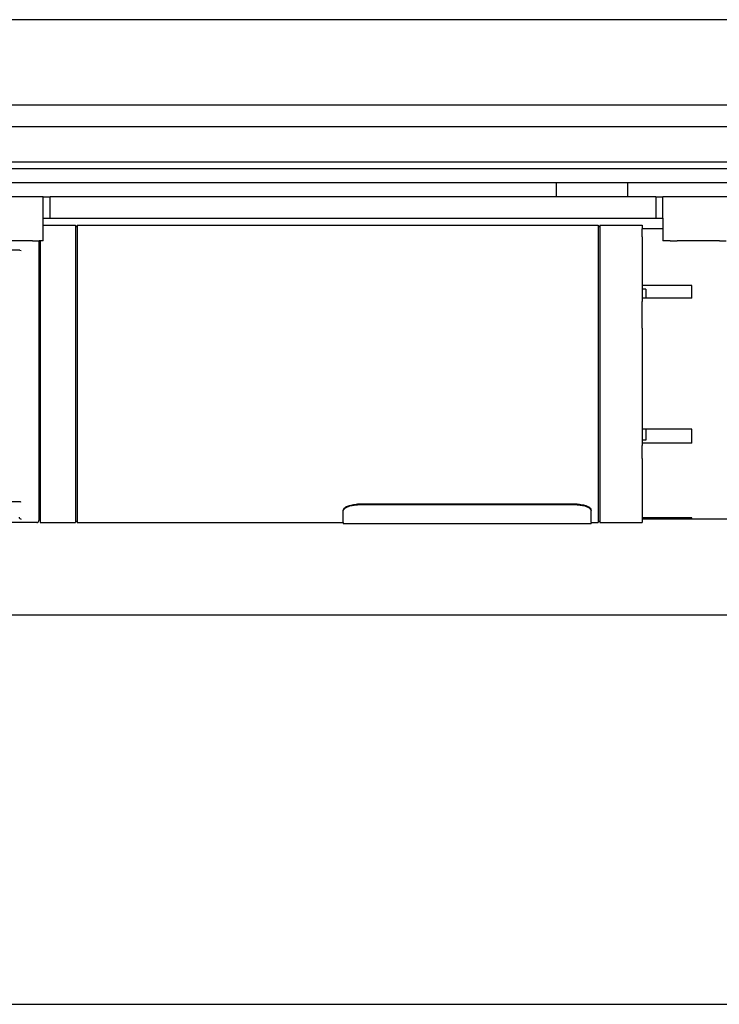
# Model space of a CAD drawing. Units: millimetres. Extents: x -479 to 700, y -413 to 418.
# Drawn here: x -208 to -188, y 251 to 279 of the extents above; entities that cross this region are included whole.
import ezdxf

# ---------------------------------------------------------------- set-up
doc = ezdxf.new("R2010")
doc.units = ezdxf.units.MM

# ---------------------------------------------------------------- blocks, each defined once
blk = doc.blocks.new('20525-2-0211__60', base_point=(-1134.93, 1372.91))
at = {"color": 1, "linetype": 'Continuous'}
for p, q in [((-1134.93, 1377.91), (-795.14, 1377.91)), ((-779.94, 1372.91), (-1134.93, 1372.91))]:
    blk.add_line(p, q, dxfattribs=at)
blk = doc.blocks.new('HEBEL_MONTIERT__61', base_point=(-1134.93, 1360.4))
blk.add_blockref('20525-2-0211__60', (-1134.93, 1372.91))
blk = doc.blocks.new('70107-ep10-12__65', base_point=(-1134.93, 1360.4))
blk.add_blockref('HEBEL_MONTIERT__61', (-1134.93, 1360.4))
blk = doc.blocks.new('GLEITSCHIENE_12MM_BOXER__69', base_point=(-1192.43, 1381))
at = {"color": 1, "linetype": 'Continuous'}
for p, q in [((-784.31, 1393), (-1161.43, 1393)), ((-1192.43, 1381), (-800.83, 1381))]:
    blk.add_line(p, q, dxfattribs=at)
blk = doc.blocks.new('70107-ep10-13__70', base_point=(-1200.93, 1380.7))
blk.add_blockref('GLEITSCHIENE_12MM_BOXER__69', (-1192.43, 1381))
blk = doc.blocks.new('70107-ep10-31-15_1', base_point=(-1117.27, 1360.05))
at = {"color": 1, "linetype": 'Continuous'}
blk.add_line((-1037.55, 1360.05), (-1037.35, 1360.05), dxfattribs=at)
blk = doc.blocks.new('70107-ep10-31-EZ10__71', base_point=(-1248.58, 1254))
blk.add_blockref('70107-ep10-31-15_1', (-1117.27, 1360.05))
blk = doc.blocks.new('70107-ep10-30-EZ10__72', base_point=(-1248.58, 1254))
blk.add_blockref('70107-ep10-31-EZ10__71', (-1248.58, 1254))
blk = doc.blocks.new('70107-6-0858__75', base_point=(-1200.93, 1361.8))
at = {"color": 1, "linetype": 'Continuous'}
for p, q in [((-1051.93, 1370), (-964.43, 1370)), ((-964.43, 1368), (-964.43, 1370)), ((-964.43, 1370), (-954.43, 1370)), ((-954.43, 1370), (-954.43, 1368)), ((-954.43, 1370), (-920.12, 1370)), ((-1036.93, 1368), (-1046.93, 1368)), ((-1036.93, 1365), (-1036.93, 1368)), ((-1036.93, 1368), (-1035.93, 1368)), ((-964.43, 1368), (-1035.93, 1368)), ((-954.43, 1368), (-964.43, 1368)), ((-950.43, 1368), (-954.43, 1368)), ((-950.43, 1368), (-949.43, 1368)), ((-949.43, 1365), (-949.43, 1368)), ((-939.43, 1368), (-949.43, 1368)), ((-1036.93, 1361.8), (-1036.93, 1365)), ((-1036.93, 1364), (-1032.35, 1364)), ((-1032.15, 1364), (-958.55, 1364)), ((-958.35, 1364), (-952.35, 1364)), ((-949.43, 1365), (-949.43, 1363.5)), ((-949.43, 1363.5), (-949.43, 1361.8)), ((-1038.45, 1361.8), (-1045.42, 1361.8)), ((-1036.93, 1361.8), (-1037.48, 1361.8)), ((-948.39, 1361.8), (-949.43, 1361.8)), ((-941.45, 1361.8), (-947.42, 1361.8))]:
    blk.add_line(p, q, dxfattribs=at)
for points, knots in [([(-1038.45, 1361.8), (-1038.34, 1361.8), (-1038.13, 1361.8), (-1037.85, 1361.8), (-1037.63, 1361.8), (-1037.52, 1361.8), (-1037.48, 1361.8)], [0, 0, 0, 0, 0.3314337, 0.6255173, 0.8484494, 0.9757343, 0.9757343, 0.9757343, 0.9757343]), ([(-948.39, 1361.8), (-948.38, 1361.8), (-948.34, 1361.8), (-948.27, 1361.8), (-948.16, 1361.8), (-948.04, 1361.8), (-947.89, 1361.8), (-947.74, 1361.8), (-947.58, 1361.8), (-947.47, 1361.8), (-947.42, 1361.8)], [0, 0, 0, 0, 0.0387262, 0.121813, 0.2237585, 0.3501117, 0.4956746, 0.6534562, 0.815837, 0.9756715, 0.9756715, 0.9756715, 0.9756715]), ([(-941.45, 1361.8), (-941.34, 1361.8), (-941.13, 1361.8), (-940.85, 1361.8), (-940.63, 1361.8), (-940.52, 1361.8), (-940.48, 1361.8)], [0, 0, 0, 0, 0.3314335, 0.6255171, 0.8484414, 0.9756721, 0.9756721, 0.9756721, 0.9756721])]:
    blk.add_open_spline(points, degree=3, knots=knots, dxfattribs=at)
blk = doc.blocks.new('70107-1-0133_10', base_point=(-994.55, 1321.9))
at = {"color": 1, "linetype": 'Continuous'}
for p, q in [((-994.55, 1322), (-994.55, 1323.72)), ((-961.55, 1324.6), (-992.55, 1324.6)), ((-961.55, 1324.51), (-992.55, 1324.51)), ((-959.55, 1322), (-959.55, 1323.72)), ((-994.55, 1322), (-994.55, 1321.9)), ((-959.55, 1322), (-959.55, 1321.9)), ((-994.55, 1321.9), (-959.55, 1321.9))]:
    blk.add_line(p, q, dxfattribs=at)
for points, knots in [([(-994.55, 1323.72), (-994.5, 1323.84), (-994.4, 1324.12), (-994.02, 1324.31), (-993.65, 1324.45), (-993.31, 1324.53), (-992.93, 1324.59), (-992.68, 1324.6), (-992.55, 1324.6)], [0, 0, 0, 0, 0.355623, 0.870033, 1.193396, 1.552103, 1.930353, 2.322441, 2.322441, 2.322441, 2.322441]), ([(-994.55, 1323.72), (-994.49, 1323.82), (-994.35, 1324.05), (-994.02, 1324.22), (-993.67, 1324.36), (-993.35, 1324.44), (-992.95, 1324.5), (-992.7, 1324.51), (-992.55, 1324.51)], [0, 0, 0, 0, 0.33587, 0.794207, 1.05874, 1.476262, 1.794428, 2.246568, 2.246568, 2.246568, 2.246568]), ([(-961.55, 1324.6), (-961.44, 1324.6), (-961.18, 1324.59), (-960.83, 1324.54), (-960.46, 1324.46), (-960.1, 1324.32), (-959.69, 1324.12), (-959.59, 1323.84), (-959.55, 1323.72)], [0, 0, 0, 0, 0.325184, 0.771428, 1.059993, 1.453211, 1.967051, 2.32237, 2.32237, 2.32237, 2.32237]), ([(-961.55, 1324.51), (-961.4, 1324.51), (-961.14, 1324.5), (-960.75, 1324.44), (-960.42, 1324.36), (-960.07, 1324.22), (-959.74, 1324.05), (-959.61, 1323.82), (-959.55, 1323.72)], [0, 0, 0, 0, 0.45286, 0.77143, 1.188813, 1.453258, 1.911038, 2.246576, 2.246576, 2.246576, 2.246576])]:
    blk.add_open_spline(points, degree=3, knots=knots, dxfattribs=at)
blk = doc.blocks.new('Motorkappe_f__Motor_ECturn', base_point=(-952.35, 1322.5))
at = {"color": 1, "linetype": 'Continuous'}
for p, q in [((-952.35, 1362.5), (-952.35, 1363.5)), ((-949.43, 1363.5), (-952.35, 1363.5)), ((-952.35, 1362.33), (-952.35, 1362.5)), ((-952.35, 1362.33), (-952.35, 1362.08)), ((-933.35, 1363.5), (-939.43, 1363.5)), ((-933.35, 1322.5), (-933.35, 1363.5)), ((-952.35, 1362.08), (-952.35, 1355.5)), ((-945.35, 1355.5), (-952.35, 1355.5)), ((-952.35, 1355.5), (-952.35, 1354.94)), ((-945.35, 1353.69), (-945.35, 1355.5)), ((-951.85, 1354.94), (-952.35, 1354.94)), ((-952.35, 1354.94), (-952.35, 1353.69)), ((-945.35, 1353.69), (-952.35, 1353.69)), ((-952.35, 1353.69), (-952.35, 1353.24)), ((-952.35, 1349.45), (-952.35, 1353.24)), ((-952.35, 1349.45), (-952.35, 1335.18)), ((-952.35, 1335.18), (-952.35, 1333.63)), ((-945.35, 1335.18), (-952.35, 1335.18)), ((-945.35, 1333.2), (-945.35, 1335.18)), ((-952.35, 1333.63), (-952.35, 1333.2)), ((-951.85, 1333.63), (-952.35, 1333.63)), ((-952.35, 1333.2), (-952.35, 1332.88)), ((-945.35, 1333.2), (-952.35, 1333.2)), ((-952.35, 1331.07), (-952.35, 1332.88)), ((-952.35, 1331.07), (-952.35, 1323.93)), ((-952.35, 1323.93), (-952.35, 1323.51)), ((-952.35, 1323.51), (-952.35, 1322.68)), ((-952.35, 1322.68), (-952.35, 1322.51)), ((-945.35, 1322.68), (-952.35, 1322.68)), ((-945.35, 1322.51), (-952.35, 1322.51)), ((-945.35, 1322.51), (-945.35, 1322.68)), ((-933.35, 1322.5), (-945.35, 1322.51))]:
    blk.add_line(p, q, dxfattribs=at)
blk = doc.blocks.new('Motor_M42x30_IGM_12_2__Fa__KAG_-_ECturn__86', base_point=(-1037.55, 1322))
at = {"color": 1, "linetype": 'Continuous'}
for p, q in [((-1036.93, 1364), (-1032.35, 1364)), ((-1032.35, 1364), (-1032.35, 1363.8)), ((-1032.35, 1363.8), (-1032.15, 1363.8)), ((-1032.35, 1363.8), (-1032.35, 1328.64)), ((-1032.15, 1364), (-1032.15, 1363.8)), ((-1032.15, 1364), (-958.55, 1364)), ((-1032.15, 1363.8), (-1032.15, 1328.64)), ((-958.55, 1364), (-958.55, 1363.8)), ((-958.55, 1363.8), (-958.35, 1363.8)), ((-958.55, 1363.8), (-958.55, 1328.64)), ((-958.35, 1364), (-952.35, 1364)), ((-958.35, 1364), (-958.35, 1363.8)), ((-958.35, 1363.8), (-958.35, 1328.64)), ((-952.35, 1364), (-952.35, 1363.5)), ((-952.35, 1362.5), (-952.35, 1363.5)), ((-952.35, 1362.33), (-952.35, 1362.5)), ((-952.35, 1362.33), (-952.35, 1362.08)), ((-1037.35, 1361.8), (-1037.35, 1354)), ((-952.35, 1362.08), (-952.35, 1355.5)), ((-952.35, 1355.5), (-952.35, 1354.94)), ((-1037.55, 1354), (-1037.35, 1354)), ((-1037.35, 1354), (-1037.35, 1332)), ((-952.35, 1354.94), (-952.35, 1353.69)), ((-951.85, 1354.94), (-951.85, 1353.69)), ((-952.35, 1353.69), (-952.35, 1353.24)), ((-952.35, 1349.45), (-952.35, 1353.24)), ((-952.35, 1349.45), (-952.35, 1335.18)), ((-952.35, 1335.18), (-952.35, 1333.63)), ((-951.85, 1335.18), (-951.85, 1333.63)), ((-952.35, 1333.63), (-952.35, 1333.2)), ((-952.35, 1333.2), (-952.35, 1332.88)), ((-1037.55, 1332), (-1037.35, 1332)), ((-1037.35, 1332), (-1037.35, 1322)), ((-952.35, 1331.07), (-952.35, 1332.88)), ((-952.35, 1331.07), (-952.35, 1323.93)), ((-1032.35, 1328.64), (-1032.35, 1322.2)), ((-1032.15, 1328.64), (-1032.15, 1322.2)), ((-958.55, 1328.64), (-958.55, 1322.2)), ((-958.35, 1328.64), (-958.35, 1322.2)), ((-952.35, 1323.93), (-952.35, 1323.51)), ((-952.35, 1323.51), (-952.35, 1322.68)), ((-1037.35, 1322), (-1032.35, 1322)), ((-1032.35, 1322.2), (-1032.15, 1322.2)), ((-1032.35, 1322.2), (-1032.35, 1322)), ((-1032.15, 1322.2), (-1032.15, 1322)), ((-1032.15, 1322), (-994.55, 1322)), ((-959.55, 1322), (-958.55, 1322)), ((-958.55, 1322.2), (-958.55, 1322)), ((-958.55, 1322.2), (-958.35, 1322.2)), ((-958.35, 1322.2), (-958.35, 1322)), ((-958.35, 1322), (-952.35, 1322)), ((-952.35, 1322.68), (-952.35, 1322.51)), ((-952.35, 1322.51), (-952.35, 1322))]:
    blk.add_line(p, q, dxfattribs=at)
blk = doc.blocks.new('70107-1-0133__87', base_point=(-1037.55, 1314.36))
for name, p in [('Motor_M42x30_IGM_12_2__Fa__KAG_-_ECturn__86', (-1037.55, 1322)), ('Motorkappe_f__Motor_ECturn', (-952.35, 1322.5)), ('70107-1-0133_10', (-994.55, 1321.9))]:
    blk.add_blockref(name, p)
blk = doc.blocks.new('70107-1-0102_1__90', base_point=(-1167.35, 1313))
at = {"color": 1, "linetype": 'Continuous'}
for p, q in [((-1037.55, 1361.8), (-1037.55, 1343)), ((-1040.21, 1360.46), (-1042.55, 1360.46)), ((-1040.21, 1360.46), (-1040.05, 1360.41)), ((-1037.55, 1343), (-1037.55, 1322.3)), ((-1040.2, 1324.93), (-1042.55, 1324.93)), ((-1040.2, 1324.93), (-1040.05, 1324.97)), ((-1037.85, 1322), (-1042.55, 1322))]:
    blk.add_line(p, q, dxfattribs=at)
for centre, radius, start, end in [((-1039.97, 1322.86), 0.383, 192.2107, 257.7018), ((-1037.85, 1322.3), 0.3, 270, 0)]:
    blk.add_arc(centre, radius, start, end, dxfattribs=at)
blk = doc.blocks.new('70107-1-0134__91', base_point=(-1167.35, 1313))
for name, p in [('70107-1-0133__87', (-1037.55, 1314.36)), ('70107-1-0102_1__90', (-1167.35, 1313))]:
    blk.add_blockref(name, p)
blk = doc.blocks.new('70107-2-0249__92', base_point=(-1157.43, 1314))
at = {"color": 1, "linetype": 'Continuous'}
for p, q in [((-1036.93, 1368), (-1046.93, 1368)), ((-1036.93, 1368), (-1035.93, 1368)), ((-1035.93, 1365), (-1035.93, 1368)), ((-964.43, 1368), (-1035.93, 1368)), ((-954.43, 1368), (-964.43, 1368)), ((-950.43, 1368), (-954.43, 1368)), ((-950.43, 1368), (-950.43, 1365)), ((-950.43, 1368), (-949.43, 1368)), ((-939.43, 1368), (-949.43, 1368)), ((-1036.93, 1365), (-1035.93, 1365)), ((-1035.93, 1365), (-950.43, 1365)), ((-950.43, 1365), (-949.43, 1365))]:
    blk.add_line(p, q, dxfattribs=at)
blk = doc.blocks.new('70107-1-0128__94', base_point=(-1172.43, 1314))
blk.add_blockref('70107-2-0249__92', (-1157.43, 1314))
blk = doc.blocks.new('70107-1-0135__95', base_point=(-1172.43, 1313))
for name, p in [('70107-1-0128__94', (-1172.43, 1314)), ('70107-1-0134__91', (-1167.35, 1313))]:
    blk.add_blockref(name, p)
blk = doc.blocks.new('70107-ep10-11__96', base_point=(-1200.93, 1293.8))
for name, p in [('70107-6-0858__75', (-1200.93, 1361.8)), ('70107-1-0135__95', (-1172.43, 1313))]:
    blk.add_blockref(name, p)
blk = doc.blocks.new('Tuerblatt-cut-flach', base_point=(-1306.93, 1254))
at = {"color": 1, "linetype": 'Continuous'}
for p, q in [((-1051.93, 1370), (-964.43, 1370)), ((-964.43, 1370), (-954.43, 1370)), ((-954.43, 1370), (-920.12, 1370)), ((-1176.43, 1309), (-919.43, 1309))]:
    blk.add_line(p, q, dxfattribs=at)
at = {"color": 3, "linetype": 'Continuous'}
blk.add_line((-1237.93, 1254), (-331.43, 1254), dxfattribs=at)
blk = doc.blocks.new('530-101-5-0826-EP10-BH__97', base_point=(-1306.93, 1254))
blk.add_blockref('Tuerblatt-cut-flach', (-1306.93, 1254))
blk = doc.blocks.new('530-101-5-0826-EP10__98', base_point=(-1306.93, 1254))
blk.add_blockref('530-101-5-0826-EP10-BH__97', (-1306.93, 1254))
blk = doc.blocks.new('Zarge-cut-flach', base_point=(-1361.43, 1254))
at = {"color": 1, "linetype": 'Continuous'}
for p, q in [((-784.31, 1393), (-1161.43, 1393)), ((-1192.43, 1381), (-800.83, 1381)), ((-1113.43, 1372), (-634.93, 1372))]:
    blk.add_line(p, q, dxfattribs=at)
blk = doc.blocks.new('530-101-5-0827-EP10-BH__99', base_point=(-1361.43, 1254))
blk.add_blockref('Zarge-cut-flach', (-1361.43, 1254))
blk = doc.blocks.new('530-101-5-0827-EP10__100', base_point=(-1361.43, 1254))
blk.add_blockref('530-101-5-0827-EP10-BH__99', (-1361.43, 1254))
blk = doc.blocks.new('70107-ep10-40__101', base_point=(-1361.43, 1254))
for name, p in [('530-101-5-0827-EP10__100', (-1361.43, 1254)), ('530-101-5-0826-EP10__98', (-1306.93, 1254))]:
    blk.add_blockref(name, p)
blk = doc.blocks.new('70107-ep10-Bh__102', base_point=(-1361.43, 1254))
for name, p in [('70107-ep10-40__101', (-1361.43, 1254)), ('70107-ep10-13__70', (-1200.93, 1380.7)), ('70107-ep10-12__65', (-1134.93, 1360.4)), ('70107-ep10-11__96', (-1200.93, 1293.8)), ('70107-ep10-30-EZ10__72', (-1248.58, 1254))]:
    blk.add_blockref(name, p)
blk = doc.blocks.new('70107-ep10__103', base_point=(-1361.43, 1254))
blk.add_blockref('70107-ep10-Bh__102', (-1361.43, 1254))
blk = doc.blocks.new('PartialD_of_FrontH', base_point=(-775, 1365))
blk.add_blockref('70107-ep10__103', (-1361.43, 1254))

msp = doc.modelspace()

# ---------------------------------------------------------------- block references
at = {"xscale": 0.2, "yscale": 0.2, "zscale": 0.2}
msp.add_blockref('PartialD_of_FrontH', (-154.999, 273), dxfattribs=at)

doc.saveas('drawing.dxf')
